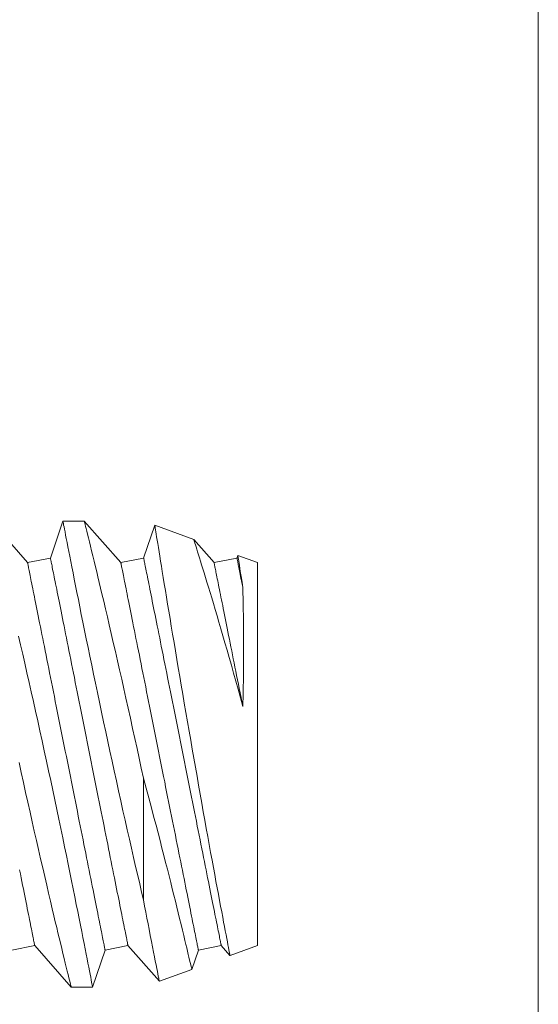
# Model space of a CAD drawing. Extents: x -44 to 73, y -71 to 41.
# Drawn here: x 54 to 54, y -49 to -48 of the extents above; entities that cross this region are included whole.
import ezdxf

# ---------------------------------------------------------------- set-up
doc = ezdxf.new("R2010")
doc.units = 0
doc.header["$LTSCALE"] = 0.1
doc.header["$MEASUREMENT"] = 0
doc.layers.get('0').update_dxf_attribs({"linetype": 'CONTINUOUS', "lineweight": 15})
doc.layers.get('DEFPOINTS').update_dxf_attribs({"linetype": 'CONTINUOUS'})
doc.layers.add('Text', color=7, linetype='CONTINUOUS', lineweight=15)
doc.styles.add('ROMAND', font='romand.shx', dxfattribs={"oblique": 15})
doc.dimstyles.new('ROMAND', dxfattribs={"dimscale": 6, "dimtxt": 0.125, "dimasz": 0.125, "dimexe": 0.0625, "dimexo": 0.0625, "dimgap": 0.0625, "dimtad": 0, "dimtih": 1, "dimtoh": 1, "dimdec": 3, "dimzin": 0, "dimdsep": 46, "dimlunit": 4, "dimtxsty": 'ROMAND', "dimcen": 0, "dimadec": 0, "dimazin": 0, "dimtfac": 1, "dimtdec": 3, "dimtofl": 0, "dimtmove": 0, "dimatfit": 3, "dimfxl": 0, "dimtolj": 1, "dimtzin": 0, "dimarcsym": 0})

# ---------------------------------------------------------------- blocks, each defined once
blk = doc.blocks.new('*D318')
at = {"layer": 'DEFPOINTS', "color": 0}
for p in [(59.54173, -44.02115), (52.48768, -49.44798)]:
    blk.add_point(p, dxfattribs=at)
at = {"layer": 'Text', "color": 0, "lineweight": -2}
for p, q in [((60.68264, -43.14342), (59.91325, -43.73533)), ((61.15139, -43.14342), (60.68264, -43.14342))]:
    blk.add_line(p, q, dxfattribs=at)
at = {"layer": 'Text', "color": 0}
blk.add_solid([(59.86562, -43.67341), (59.96089, -43.79725), (59.54173, -44.02115)], dxfattribs=at)
at = {"layer": 'Text', "color": 0, "insert": (65.84808, -43.14342), "char_height": 0.46875, "attachment_point": 5, "style": 'ROMAND'}
blk.add_mtext('\\A1;CAST ALUMINUM\\PTAWAS SERIES FIXTURE\\PSIDE VENTING FOR HEAT\\PDISSIPATION ', dxfattribs=at)

msp = doc.modelspace()

# ---------------------------------------------------------------- linework, layer by layer
for p, q in [((54.0628, -51.5714), (54.0628, -48.01981)), ((53.78898, -48.67641), (53.76942, -48.65417)), ((53.80793, -48.65417), (53.80123, -48.67396)), ((53.81943, -48.65417), (53.80793, -48.65417)), ((53.83898, -48.67641), (53.81942, -48.65417)), ((53.85718, -48.65639), (53.85123, -48.67396)), ((53.87805, -48.66398), (53.85719, -48.65638)), ((53.88898, -48.67641), (53.87805, -48.66398)), ((53.80123, -48.67396), (53.78898, -48.67641)), ((53.85123, -48.67396), (53.83898, -48.67641)), ((53.90123, -48.67396), (53.88898, -48.67641)), ((53.9017, -48.67259), (53.90123, -48.67396)), ((53.91222, -48.67641), (53.9017, -48.67259)), ((53.91222, -48.67641), (53.91222, -48.88192)), ((53.78057, -48.88437), (53.79282, -48.88192)), ((53.79282, -48.88192), (53.81238, -48.90417)), ((53.82387, -48.90417), (53.83057, -48.88437)), ((53.83057, -48.88437), (53.84282, -48.88192)), ((53.84282, -48.88192), (53.85964, -48.90105)), ((53.87707, -48.89469), (53.88057, -48.88437)), ((53.88057, -48.88437), (53.89282, -48.88192)), ((53.89282, -48.88192), (53.89751, -48.88725)), ((53.89753, -48.88727), (53.91222, -48.88192)), ((53.85964, -48.90105), (53.87707, -48.89471)), ((53.81237, -48.90417), (53.82387, -48.90417))]:
    msp.add_line(p, q)
at = {"color": 8}
msp.add_line((53.85109, -48.79199), (53.85109, -48.85732), dxfattribs=at)
at = {"color": 8, "flags": 128}
for points in [[(53.80793, -48.65419), (53.80793, -48.65418), (53.80797, -48.65438), (53.80805, -48.65481), (53.80818, -48.65545), (53.80834, -48.65628), (53.80854, -48.65732), (53.80878, -48.65856), (53.80906, -48.65999), (53.80939, -48.66168), (53.80975, -48.66357), (53.81016, -48.66567), (53.81061, -48.66795), (53.81108, -48.67038), (53.81159, -48.67298), (53.81214, -48.67576), (53.81272, -48.6787), (53.81335, -48.6819), (53.81402, -48.68528), (53.81472, -48.68881), (53.81545, -48.69249), (53.81621, -48.69627), (53.817, -48.70018), (53.81781, -48.70423), (53.81865, -48.70839), (53.81955, -48.7128), (53.82047, -48.71732), (53.82141, -48.72194), (53.82238, -48.72666), (53.82336, -48.73143), (53.82437, -48.73627), (53.82539, -48.74119), (53.82643, -48.74617), (53.82752, -48.75134), (53.82863, -48.75657), (53.82974, -48.76183), (53.83087, -48.76712), (53.832, -48.77237), (53.83314, -48.77764), (53.83428, -48.78291), (53.83542, -48.78816), (53.83661, -48.79355), (53.83779, -48.79892), (53.83897, -48.80425), (53.84015, -48.80953), (53.84129, -48.81466), (53.84243, -48.81973), (53.84357, -48.82472), (53.84468, -48.82963), (53.84582, -48.8346), (53.84694, -48.83946), (53.84803, -48.84421), (53.84911, -48.84884), (53.85011, -48.85315), (53.85109, -48.85732)], [(53.85109, -48.79199), (53.84996, -48.7867), (53.84881, -48.78139), (53.84766, -48.77607), (53.84651, -48.77077), (53.84532, -48.76534), (53.84412, -48.75992), (53.84293, -48.75454), (53.84175, -48.74921), (53.8406, -48.74408), (53.83945, -48.73901), (53.83832, -48.734), (53.8372, -48.72909), (53.83607, -48.72412), (53.83495, -48.71924), (53.83385, -48.71448), (53.83277, -48.70985), (53.83176, -48.70549), (53.83077, -48.70126), (53.8298, -48.69717), (53.82887, -48.69323), (53.82813, -48.69009), (53.82741, -48.68706), (53.82671, -48.68414), (53.82604, -48.68134), (53.82539, -48.67866), (53.82466, -48.67563), (53.82398, -48.67278), (53.82333, -48.67011), (53.82273, -48.66764), (53.82216, -48.6653), (53.82164, -48.66317), (53.82117, -48.66125), (53.82075, -48.65956), (53.82041, -48.65817), (53.82012, -48.65698), (53.81988, -48.656), (53.81968, -48.65522), (53.81954, -48.65465), (53.81946, -48.6543), (53.81942, -48.65417), (53.81943, -48.65417)], [(53.89752, -48.88724), (53.89752, -48.88722), (53.89747, -48.88699), (53.89739, -48.88655), (53.89727, -48.88593), (53.89711, -48.88511), (53.89692, -48.88411), (53.89669, -48.88292), (53.89642, -48.88151), (53.89611, -48.8799), (53.89577, -48.8781), (53.89539, -48.87612), (53.89499, -48.87401), (53.89456, -48.87173), (53.89409, -48.86928), (53.8936, -48.86667), (53.89306, -48.86383), (53.8925, -48.86082), (53.89191, -48.85766), (53.89129, -48.85436), (53.89066, -48.85096), (53.89, -48.84743), (53.88933, -48.84377), (53.88863, -48.83999), (53.8879, -48.83599), (53.88715, -48.83187), (53.88638, -48.82765), (53.88559, -48.82334), (53.88481, -48.81899), (53.88401, -48.81455), (53.8832, -48.81004), (53.88238, -48.80548), (53.88154, -48.80072), (53.88068, -48.7959), (53.87983, -48.79104), (53.87897, -48.78616), (53.87812, -48.78133), (53.87727, -48.77648), (53.87643, -48.77162), (53.87559, -48.76677), (53.87473, -48.76179), (53.87387, -48.75682), (53.87302, -48.75187), (53.87219, -48.74697), (53.87138, -48.74224), (53.87059, -48.73756), (53.8698, -48.73293), (53.86904, -48.72838), (53.86826, -48.72378), (53.8675, -48.71925), (53.86677, -48.71483), (53.86605, -48.71051), (53.86537, -48.70646), (53.86472, -48.70251), (53.86409, -48.69869), (53.86348, -48.69499), (53.86287, -48.69133), (53.86229, -48.68781), (53.86174, -48.68445), (53.86122, -48.68126), (53.86075, -48.67835), (53.8603, -48.67561), (53.85988, -48.67302), (53.85949, -48.67062), (53.85911, -48.66832), (53.85877, -48.66622), (53.85846, -48.6643), (53.85818, -48.66259), (53.85795, -48.66114), (53.85774, -48.65988), (53.85757, -48.65881), (53.85743, -48.65793), (53.85732, -48.65723), (53.85724, -48.65674), (53.85719, -48.65646), (53.85718, -48.6564)], [(53.87805, -48.66398), (53.87807, -48.66406), (53.87815, -48.66431), (53.87828, -48.66473), (53.87846, -48.6653), (53.87869, -48.66603), (53.87898, -48.66694), (53.87931, -48.66802), (53.8797, -48.66926), (53.88014, -48.67066), (53.88061, -48.67218), (53.88113, -48.67384), (53.88169, -48.67565), (53.88229, -48.67759), (53.88295, -48.67972), (53.88364, -48.68199), (53.88438, -48.68439), (53.88515, -48.68692), (53.88597, -48.68961), (53.88682, -48.69243), (53.8877, -48.69536), (53.88862, -48.6984), (53.88958, -48.70163), (53.89057, -48.70497), (53.89159, -48.7084), (53.89262, -48.71193), (53.89371, -48.71566), (53.89482, -48.71947), (53.89594, -48.72336), (53.89708, -48.72733), (53.89826, -48.73147), (53.89944, -48.73568), (53.90064, -48.73995), (53.90184, -48.74426), (53.90312, -48.74888), (53.9044, -48.75355)], [(53.84282, -48.88192), (53.84282, -48.88188), (53.8428, -48.88178), (53.84276, -48.8816), (53.84271, -48.88135), (53.84265, -48.88103), (53.84257, -48.88064), (53.84248, -48.88018), (53.84237, -48.87965), (53.84225, -48.87905), (53.84212, -48.87838), (53.84197, -48.87764), (53.84181, -48.87683), (53.84163, -48.87595), (53.84144, -48.87501), (53.84124, -48.874), (53.84103, -48.87293), (53.8408, -48.87179), (53.84056, -48.87059), (53.8403, -48.86932), (53.84004, -48.86799), (53.83976, -48.8666), (53.83947, -48.86514), (53.83917, -48.86363), (53.83885, -48.86206), (53.83853, -48.86043), (53.83819, -48.85875), (53.83784, -48.85701), (53.83748, -48.85521), (53.83711, -48.85336), (53.83673, -48.85146), (53.83634, -48.84951), (53.83594, -48.84752), (53.83553, -48.84547), (53.83512, -48.84338), (53.83469, -48.84124), (53.83425, -48.83906), (53.83381, -48.83683), (53.83335, -48.83457), (53.83289, -48.83227), (53.83243, -48.82993), (53.83195, -48.82755), (53.83147, -48.82515), (53.83098, -48.8227), (53.83049, -48.82023), (53.82999, -48.81773), (53.82948, -48.8152), (53.82897, -48.81265), (53.82845, -48.81007), (53.82793, -48.80747), (53.82741, -48.80485), (53.82688, -48.80221), (53.82635, -48.79956), (53.82582, -48.79689), (53.82528, -48.79421), (53.82474, -48.79151), (53.8242, -48.78881), (53.82366, -48.7861), (53.82312, -48.78338), (53.82257, -48.78066), (53.82203, -48.77794), (53.82148, -48.77522), (53.82094, -48.7725), (53.8204, -48.76978), (53.81985, -48.76707), (53.81931, -48.76437), (53.81878, -48.76167), (53.81824, -48.75899), (53.8177, -48.75632), (53.81717, -48.75367), (53.81665, -48.75103), (53.81612, -48.74841), (53.8156, -48.74581), (53.81509, -48.74323), (53.81458, -48.74068), (53.81407, -48.73815), (53.81357, -48.73565), (53.81308, -48.73318), (53.81259, -48.73074), (53.81211, -48.72833), (53.81163, -48.72595), (53.81116, -48.72361), (53.8107, -48.72131), (53.81025, -48.71905), (53.80981, -48.71682), (53.80937, -48.71464), (53.80894, -48.71251), (53.80852, -48.71041), (53.80811, -48.70837), (53.80771, -48.70637), (53.80732, -48.70442), (53.80694, -48.70252), (53.80657, -48.70067), (53.80622, -48.69888), (53.80587, -48.69713), (53.80553, -48.69545), (53.8052, -48.69382), (53.80489, -48.69225), (53.80459, -48.69074), (53.8043, -48.68928), (53.80402, -48.68789), (53.80375, -48.68656), (53.8035, -48.6853), (53.80326, -48.68409), (53.80303, -48.68295), (53.80282, -48.68188), (53.80261, -48.68087), (53.80243, -48.67993), (53.80225, -48.67905), (53.80209, -48.67824), (53.80194, -48.67751), (53.80181, -48.67684), (53.80169, -48.67623), (53.80158, -48.6757), (53.80149, -48.67524), (53.80141, -48.67485), (53.80135, -48.67453), (53.8013, -48.67428), (53.80126, -48.67411), (53.80124, -48.674), (53.80123, -48.67396)], [(53.89282, -48.88192), (53.89282, -48.88188), (53.8928, -48.88178), (53.89276, -48.8816), (53.89271, -48.88135), (53.89265, -48.88103), (53.89257, -48.88064), (53.89248, -48.88018), (53.89237, -48.87965), (53.89225, -48.87905), (53.89212, -48.87838), (53.89197, -48.87764), (53.89181, -48.87683), (53.89163, -48.87595), (53.89144, -48.87501), (53.89124, -48.874), (53.89103, -48.87293), (53.8908, -48.87179), (53.89056, -48.87059), (53.8903, -48.86932), (53.89004, -48.86799), (53.88976, -48.8666), (53.88947, -48.86514), (53.88917, -48.86363), (53.88885, -48.86206), (53.88853, -48.86043), (53.88819, -48.85875), (53.88784, -48.85701), (53.88748, -48.85521), (53.88711, -48.85336), (53.88673, -48.85146), (53.88634, -48.84951), (53.88594, -48.84752), (53.88553, -48.84547), (53.88512, -48.84338), (53.88469, -48.84124), (53.88425, -48.83906), (53.88381, -48.83683), (53.88335, -48.83457), (53.88289, -48.83227), (53.88243, -48.82993), (53.88195, -48.82755), (53.88147, -48.82515), (53.88098, -48.8227), (53.88049, -48.82023), (53.87999, -48.81773), (53.87948, -48.8152), (53.87897, -48.81265), (53.87845, -48.81007), (53.87793, -48.80747), (53.87741, -48.80485), (53.87688, -48.80221), (53.87635, -48.79956), (53.87582, -48.79689), (53.87528, -48.79421), (53.87474, -48.79151), (53.8742, -48.78881), (53.87366, -48.7861), (53.87312, -48.78338), (53.87257, -48.78066), (53.87203, -48.77794), (53.87148, -48.77522), (53.87094, -48.7725), (53.8704, -48.76978), (53.86985, -48.76707), (53.86931, -48.76437), (53.86878, -48.76167), (53.86824, -48.75899), (53.8677, -48.75632), (53.86717, -48.75367), (53.86665, -48.75103), (53.86612, -48.74841), (53.8656, -48.74581), (53.86509, -48.74323), (53.86458, -48.74068), (53.86407, -48.73815), (53.86357, -48.73565), (53.86308, -48.73318), (53.86259, -48.73074), (53.86211, -48.72833), (53.86163, -48.72595), (53.86116, -48.72361), (53.8607, -48.72131), (53.86025, -48.71905), (53.85981, -48.71682), (53.85937, -48.71464), (53.85894, -48.71251), (53.85852, -48.71041), (53.85811, -48.70837), (53.85771, -48.70637), (53.85732, -48.70442), (53.85694, -48.70252), (53.85657, -48.70067), (53.85622, -48.69888), (53.85587, -48.69713), (53.85553, -48.69545), (53.8552, -48.69382), (53.85489, -48.69225), (53.85459, -48.69074), (53.8543, -48.68928), (53.85402, -48.68789), (53.85375, -48.68656), (53.8535, -48.6853), (53.85326, -48.68409), (53.85303, -48.68295), (53.85282, -48.68188), (53.85261, -48.68087), (53.85243, -48.67993), (53.85225, -48.67905), (53.85209, -48.67824), (53.85194, -48.67751), (53.85181, -48.67684), (53.85169, -48.67623), (53.85158, -48.6757), (53.85149, -48.67524), (53.85141, -48.67485), (53.85135, -48.67453), (53.8513, -48.67428), (53.85126, -48.67411), (53.85124, -48.674), (53.85123, -48.67396)], [(53.9044, -48.68981), (53.90414, -48.68849), (53.90389, -48.68723), (53.90364, -48.68602), (53.90341, -48.68487), (53.90319, -48.68377), (53.90298, -48.68272), (53.90279, -48.68173), (53.9026, -48.6808), (53.90243, -48.67993), (53.90226, -48.67912), (53.90211, -48.67836), (53.90197, -48.67766), (53.90184, -48.67702), (53.90173, -48.67644), (53.90163, -48.67592), (53.90153, -48.67547), (53.90145, -48.67507), (53.90139, -48.67473), (53.90133, -48.67445), (53.90129, -48.67424), (53.90126, -48.67409), (53.90124, -48.67399), (53.90123, -48.67396)], [(53.9044, -48.68981), (53.90417, -48.68834), (53.90395, -48.68693), (53.90362, -48.68486), (53.90332, -48.68293), (53.90304, -48.68116), (53.90279, -48.67955), (53.90256, -48.67806), (53.90235, -48.67675), (53.90217, -48.67561), (53.90202, -48.67465), (53.9019, -48.6739), (53.90181, -48.67331), (53.90175, -48.6729), (53.90171, -48.67266), (53.9017, -48.67259)], [(53.83057, -48.88437), (53.83056, -48.88433), (53.83054, -48.88423), (53.8305, -48.88405), (53.83045, -48.8838), (53.83039, -48.88348), (53.83031, -48.88309), (53.83022, -48.88263), (53.83011, -48.8821), (53.82999, -48.8815), (53.82986, -48.88083), (53.82971, -48.88009), (53.82955, -48.87928), (53.82937, -48.87841), (53.82919, -48.87746), (53.82898, -48.87646), (53.82877, -48.87538), (53.82854, -48.87424), (53.8283, -48.87304), (53.82805, -48.87177), (53.82778, -48.87044), (53.8275, -48.86905), (53.82721, -48.8676), (53.82691, -48.86608), (53.8266, -48.86451), (53.82627, -48.86288), (53.82593, -48.8612), (53.82558, -48.85946), (53.82523, -48.85766), (53.82486, -48.85582), (53.82448, -48.85392), (53.82409, -48.85197), (53.82369, -48.84997), (53.82328, -48.84792), (53.82286, -48.84583), (53.82243, -48.84369), (53.82199, -48.84151), (53.82155, -48.83929), (53.8211, -48.83702), (53.82064, -48.83472), (53.82017, -48.83238), (53.81969, -48.83001), (53.81921, -48.8276), (53.81872, -48.82516), (53.81823, -48.82268), (53.81773, -48.82018), (53.81722, -48.81765), (53.81671, -48.8151), (53.8162, -48.81252), (53.81568, -48.80992), (53.81515, -48.8073), (53.81463, -48.80467), (53.81409, -48.80201), (53.81356, -48.79934), (53.81302, -48.79666), (53.81249, -48.79396), (53.81194, -48.79126), (53.8114, -48.78855), (53.81086, -48.78583), (53.81032, -48.78311), (53.80977, -48.78039), (53.80923, -48.77767), (53.80868, -48.77495), (53.80814, -48.77223), (53.8076, -48.76952), (53.80706, -48.76682), (53.80652, -48.76413), (53.80598, -48.76144), (53.80545, -48.75877), (53.80492, -48.75612), (53.80439, -48.75348), (53.80386, -48.75086), (53.80334, -48.74826), (53.80283, -48.74568), (53.80232, -48.74313), (53.80181, -48.7406), (53.80131, -48.7381), (53.80082, -48.73563), (53.80033, -48.73319), (53.79985, -48.73078), (53.79937, -48.7284), (53.79891, -48.72606), (53.79845, -48.72376), (53.79799, -48.7215), (53.79755, -48.71928), (53.79711, -48.71709), (53.79668, -48.71496), (53.79627, -48.71286), (53.79586, -48.71082), (53.79546, -48.70882), (53.79507, -48.70687), (53.79469, -48.70497), (53.79432, -48.70312), (53.79396, -48.70133), (53.79361, -48.69959), (53.79327, -48.6979), (53.79295, -48.69627), (53.79263, -48.6947), (53.79233, -48.69319), (53.79204, -48.69174), (53.79176, -48.69034), (53.7915, -48.68901), (53.79124, -48.68775), (53.791, -48.68654), (53.79077, -48.6854), (53.79056, -48.68433), (53.79036, -48.68332), (53.79017, -48.68238), (53.78999, -48.6815), (53.78983, -48.6807), (53.78968, -48.67996), (53.78955, -48.67929), (53.78943, -48.67869), (53.78932, -48.67816), (53.78923, -48.67769), (53.78915, -48.6773), (53.78909, -48.67698), (53.78904, -48.67673), (53.789, -48.67656), (53.78898, -48.67645), (53.78898, -48.67641)], [(53.88057, -48.88437), (53.88056, -48.88433), (53.88054, -48.88423), (53.8805, -48.88405), (53.88045, -48.8838), (53.88039, -48.88348), (53.88031, -48.88309), (53.88022, -48.88263), (53.88011, -48.8821), (53.87999, -48.8815), (53.87986, -48.88083), (53.87971, -48.88009), (53.87955, -48.87928), (53.87937, -48.87841), (53.87919, -48.87746), (53.87898, -48.87646), (53.87877, -48.87538), (53.87854, -48.87424), (53.8783, -48.87304), (53.87805, -48.87177), (53.87778, -48.87044), (53.8775, -48.86905), (53.87721, -48.8676), (53.87691, -48.86608), (53.8766, -48.86451), (53.87627, -48.86288), (53.87593, -48.8612), (53.87558, -48.85946), (53.87523, -48.85766), (53.87486, -48.85582), (53.87448, -48.85392), (53.87409, -48.85197), (53.87369, -48.84997), (53.87328, -48.84792), (53.87286, -48.84583), (53.87243, -48.84369), (53.87199, -48.84151), (53.87155, -48.83929), (53.8711, -48.83702), (53.87064, -48.83472), (53.87017, -48.83238), (53.86969, -48.83001), (53.86921, -48.8276), (53.86872, -48.82516), (53.86823, -48.82268), (53.86773, -48.82018), (53.86722, -48.81765), (53.86671, -48.8151), (53.8662, -48.81252), (53.86568, -48.80992), (53.86515, -48.8073), (53.86463, -48.80467), (53.86409, -48.80201), (53.86356, -48.79934), (53.86302, -48.79666), (53.86249, -48.79396), (53.86194, -48.79126), (53.8614, -48.78855), (53.86086, -48.78583), (53.86032, -48.78311), (53.85977, -48.78039), (53.85923, -48.77767), (53.85868, -48.77495), (53.85814, -48.77223), (53.8576, -48.76952), (53.85706, -48.76682), (53.85652, -48.76413), (53.85598, -48.76144), (53.85545, -48.75877), (53.85492, -48.75612), (53.85439, -48.75348), (53.85386, -48.75086), (53.85334, -48.74826), (53.85283, -48.74568), (53.85232, -48.74313), (53.85181, -48.7406), (53.85131, -48.7381), (53.85082, -48.73563), (53.85033, -48.73319), (53.84985, -48.73078), (53.84937, -48.7284), (53.84891, -48.72606), (53.84845, -48.72376), (53.84799, -48.7215), (53.84755, -48.71928), (53.84711, -48.71709), (53.84668, -48.71496), (53.84627, -48.71286), (53.84586, -48.71082), (53.84546, -48.70882), (53.84507, -48.70687), (53.84469, -48.70497), (53.84432, -48.70312), (53.84396, -48.70133), (53.84361, -48.69959), (53.84327, -48.6979), (53.84295, -48.69627), (53.84263, -48.6947), (53.84233, -48.69319), (53.84204, -48.69174), (53.84176, -48.69034), (53.8415, -48.68901), (53.84124, -48.68775), (53.841, -48.68654), (53.84077, -48.6854), (53.84056, -48.68433), (53.84036, -48.68332), (53.84017, -48.68238), (53.83999, -48.6815), (53.83983, -48.6807), (53.83968, -48.67996), (53.83955, -48.67929), (53.83943, -48.67869), (53.83932, -48.67816), (53.83923, -48.67769), (53.83915, -48.6773), (53.83909, -48.67698), (53.83904, -48.67673), (53.839, -48.67656), (53.83898, -48.67645), (53.83898, -48.67641)], [(53.9044, -48.75355), (53.90392, -48.75112), (53.90343, -48.74871), (53.90296, -48.74631), (53.90248, -48.74394), (53.90201, -48.74159), (53.90155, -48.73926), (53.90108, -48.73696), (53.90063, -48.73468), (53.90018, -48.73243), (53.89973, -48.73021), (53.8993, -48.72801), (53.89886, -48.72585), (53.89844, -48.72372), (53.89802, -48.72162), (53.8976, -48.71956), (53.8972, -48.71753), (53.8968, -48.71554), (53.89641, -48.71359), (53.89603, -48.71168), (53.89565, -48.70981), (53.89529, -48.70798), (53.89493, -48.70619), (53.89458, -48.70444), (53.89424, -48.70274), (53.89391, -48.70109), (53.89359, -48.69948), (53.89328, -48.69792), (53.89297, -48.69641), (53.89268, -48.69495), (53.8924, -48.69354), (53.89213, -48.69218), (53.89187, -48.69087), (53.89161, -48.68961), (53.89137, -48.68841), (53.89114, -48.68726), (53.89093, -48.68617), (53.89072, -48.68513), (53.89052, -48.68414), (53.89034, -48.68322), (53.89016, -48.68235), (53.89, -48.68154), (53.88985, -48.68079), (53.88971, -48.68009), (53.88958, -48.67946), (53.88947, -48.67888), (53.88937, -48.67837), (53.88927, -48.67791), (53.8892, -48.67751), (53.88913, -48.67718), (53.88907, -48.6769), (53.88903, -48.67669), (53.889, -48.67654), (53.88898, -48.67644), (53.88898, -48.67641)], [(53.9044, -48.75355), (53.90443, -48.75241), (53.90454, -48.74799), (53.90463, -48.74362), (53.90469, -48.73931), (53.90474, -48.73508), (53.90477, -48.73082), (53.90479, -48.72664), (53.90479, -48.72257), (53.90479, -48.71861), (53.90477, -48.71498), (53.90474, -48.71145), (53.90471, -48.70805), (53.90467, -48.70478), (53.90462, -48.70156), (53.90457, -48.69847), (53.90452, -48.69555), (53.90446, -48.69278), (53.90443, -48.69127), (53.9044, -48.68981)], [(53.82387, -48.90416), (53.82387, -48.90417), (53.82385, -48.90404), (53.82378, -48.90371), (53.82368, -48.90317), (53.82353, -48.90243), (53.82335, -48.90148), (53.82312, -48.90029), (53.82285, -48.89888), (53.82253, -48.89727), (53.82218, -48.89545), (53.8218, -48.89348), (53.82138, -48.89133), (53.82092, -48.88898), (53.82042, -48.88646), (53.81988, -48.88369), (53.8193, -48.88073), (53.81868, -48.87759), (53.81803, -48.87429), (53.81735, -48.87089), (53.81664, -48.86733), (53.8159, -48.86363), (53.81513, -48.85979), (53.81431, -48.8557), (53.81346, -48.85149), (53.81258, -48.84714), (53.81168, -48.84269), (53.81075, -48.83817), (53.80981, -48.83356), (53.80884, -48.82885), (53.80785, -48.82406), (53.80681, -48.81907), (53.80575, -48.814), (53.80467, -48.80887), (53.80358, -48.8037), (53.80249, -48.79853), (53.80138, -48.79333), (53.80026, -48.7881), (53.79913, -48.78287), (53.79797, -48.77748), (53.79679, -48.77209), (53.79562, -48.76671), (53.79444, -48.76136), (53.79329, -48.75613), (53.79213, -48.75093), (53.79098, -48.74579), (53.78984, -48.7407), (53.78867, -48.73554), (53.78752, -48.73046), (53.78638, -48.72547), (53.78526, -48.72058), (53.78418, -48.71593)], [(53.78445, -48.78369), (53.7856, -48.78895), (53.78678, -48.79433), (53.78796, -48.7997), (53.78914, -48.80502), (53.79032, -48.8103), (53.79146, -48.81542), (53.7926, -48.82047), (53.79373, -48.82546), (53.79485, -48.83036), (53.79598, -48.83531), (53.7971, -48.84016), (53.79819, -48.84489), (53.79926, -48.8495), (53.80027, -48.85382), (53.80126, -48.85802), (53.80221, -48.86208), (53.80314, -48.86598), (53.80387, -48.86909), (53.80459, -48.87209), (53.80528, -48.87498), (53.80594, -48.87775), (53.80658, -48.8804), (53.8073, -48.88338), (53.80798, -48.88618), (53.80861, -48.8888), (53.8092, -48.89123), (53.80976, -48.89352), (53.81027, -48.89561), (53.81073, -48.89747), (53.81113, -48.89912), (53.81146, -48.90046), (53.81174, -48.9016), (53.81197, -48.90253), (53.81215, -48.90326), (53.81228, -48.90378), (53.81236, -48.90408), (53.81237, -48.90415)], [(53.85109, -48.79199), (53.85254, -48.79735), (53.85397, -48.80267), (53.85538, -48.80793), (53.85675, -48.81312), (53.85786, -48.81733), (53.85894, -48.82148), (53.86001, -48.82558), (53.86105, -48.8296), (53.86206, -48.83355), (53.86302, -48.83729), (53.86395, -48.84096), (53.86485, -48.84454), (53.86573, -48.84803), (53.86658, -48.85143), (53.86743, -48.85483), (53.86825, -48.85812), (53.86903, -48.86131), (53.86979, -48.86437), (53.8705, -48.86731), (53.87129, -48.87055), (53.87204, -48.87361), (53.87273, -48.87649), (53.87338, -48.87918), (53.87387, -48.88124), (53.87433, -48.88317), (53.87476, -48.88496), (53.87515, -48.88661), (53.87551, -48.88811), (53.87588, -48.88967), (53.8762, -48.89102), (53.87647, -48.89217), (53.87669, -48.8931), (53.87686, -48.89384), (53.87699, -48.89436), (53.87705, -48.89465), (53.87706, -48.89469)], [(53.79282, -48.88192), (53.79282, -48.88188), (53.7928, -48.88178), (53.79276, -48.8816), (53.79271, -48.88135), (53.79265, -48.88103), (53.79257, -48.88064), (53.79248, -48.88018), (53.79237, -48.87965), (53.79225, -48.87905), (53.79212, -48.87838), (53.79197, -48.87764), (53.79181, -48.87683), (53.79163, -48.87595), (53.79144, -48.87501), (53.79124, -48.874), (53.79103, -48.87293), (53.7908, -48.87179), (53.79056, -48.87059), (53.7903, -48.86932), (53.79004, -48.86799), (53.78976, -48.8666), (53.78947, -48.86514), (53.78917, -48.86363), (53.78885, -48.86206), (53.78853, -48.86043), (53.78819, -48.85875), (53.78784, -48.85701), (53.78748, -48.85521), (53.78711, -48.85336), (53.78673, -48.85146), (53.78634, -48.84951), (53.78594, -48.84752), (53.78553, -48.84547), (53.78512, -48.84338), (53.78469, -48.84124)], [(53.85964, -48.90104), (53.85962, -48.90096), (53.85956, -48.90063), (53.85945, -48.90007), (53.85929, -48.89928), (53.85909, -48.8983), (53.85886, -48.89711), (53.85858, -48.89571), (53.85826, -48.8941), (53.85789, -48.89223), (53.85748, -48.89015), (53.85702, -48.88785), (53.85653, -48.88536), (53.85599, -48.88259), (53.85541, -48.87962), (53.85479, -48.87645), (53.85413, -48.87308), (53.85357, -48.87017), (53.85298, -48.86713), (53.85237, -48.86397), (53.85174, -48.8607), (53.85109, -48.85732)]]:
    msp.add_lwpolyline(points, dxfattribs=at)
at = {"linetype": 'Continuous'}
for points, knots in [([(52.15063, -50.02343), (52.14646, -49.96309), (52.1442, -49.90514), (52.14435, -49.78144), (52.1533, -49.71647), (52.19272, -49.59376), (52.22204, -49.53513), (52.30535, -49.41795), (52.36566, -49.36612), (52.48278, -49.27358), (52.53711, -49.23005), (52.62403, -49.11907), (52.66064, -49.05403), (52.73119, -48.92429), (52.7635, -48.85905), (52.82448, -48.70654), (52.84997, -48.6179), (52.87817, -48.4708), (52.88592, -48.41469), (52.89364, -48.32916), (52.89465, -48.30217), (52.89916, -48.24869), (52.90394, -48.22218), (52.93367, -48.179), (52.95437, -48.16448), (53.0183, -48.1291), (53.06027, -48.11566), (53.14231, -48.09283), (53.18224, -48.08462), (53.30988, -48.05733), (53.40035, -48.03959), (53.62976, -48.01423), (53.76891, -48.01983), (53.96229, -48.0204), (54.01884, -48.02007), (54.0628, -48.01973)], [0, 0, 0, 0, 0.180086, 0.180086, 0.360172, 0.360172, 0.540258, 0.540258, 0.762375, 0.762375, 0.984492, 0.984492, 1.206609, 1.206609, 1.428727, 1.428727, 1.715378, 1.715378, 1.885693, 1.885693, 1.968369, 1.968369, 2.028714, 2.028714, 2.089058, 2.089058, 2.213625, 2.213625, 2.338192, 2.338192, 2.607196, 2.607196, 3.019081, 3.019081, 3.189044, 3.189044, 3.189044, 3.189044]), ([(52.20069, -50.02366), (52.20595, -49.96227), (52.20344, -49.89882), (52.2041, -49.78005), (52.21307, -49.72236), (52.25113, -49.6093), (52.27933, -49.55524), (52.36869, -49.43505), (52.44322, -49.38262), (52.56969, -49.2785), (52.6188, -49.22667), (52.69743, -49.11165), (52.73054, -49.05121), (52.79456, -48.93038), (52.82411, -48.86879), (52.87664, -48.73484), (52.89865, -48.66236), (52.92909, -48.5273), (52.9393, -48.4654), (52.9504, -48.36581), (52.95337, -48.3282), (52.95695, -48.26624), (52.9591, -48.24744), (52.97541, -48.22278), (52.99303, -48.21012), (53.03652, -48.18862), (53.06011, -48.17951), (53.10574, -48.1644), (53.12865, -48.15819), (53.1984, -48.14137), (53.24679, -48.1314), (53.34368, -48.11171), (53.39236, -48.10273), (53.55226, -48.08004), (53.66347, -48.07696), (53.87637, -48.07974), (53.9765, -48.07979), (54.0628, -48.07921)], [0, 0, 0, 0, 0.184139, 0.184139, 0.368278, 0.368278, 0.552416, 0.552416, 0.832945, 0.832945, 1.034719, 1.034719, 1.236493, 1.236493, 1.438267, 1.438267, 1.66413, 1.66413, 1.847723, 1.847723, 1.952515, 1.952515, 2.027122, 2.027122, 2.101729, 2.101729, 2.176337, 2.176337, 2.250944, 2.250944, 2.400158, 2.400158, 2.549373, 2.549373, 2.890983, 2.890983, 3.189044, 3.189044, 3.189044, 3.189044])]:
    msp.add_open_spline(points, degree=3, knots=knots, dxfattribs=at)

# ---------------------------------------------------------------- dimensions: what is measured, and where the dimension line sits
at = {"layer": 'Text'}
dim = msp.add_diameter_dim_2p(p1=(52.48768, -49.44798), p2=(59.54173, -44.02115), text='CAST ALUMINUM\\PTAWAS SERIES FIXTURE\\PSIDE VENTING FOR HEAT\\PDISSIPATION ', dimstyle='ROMAND', override={"dimscale": 3.75}, dxfattribs=at)
dim.commit()
dim.dimension.update_dxf_attribs({"geometry": '*D318', "text_midpoint": (65.84808, -43.14342), "dimtype": 163})

doc.saveas('drawing.dxf')
